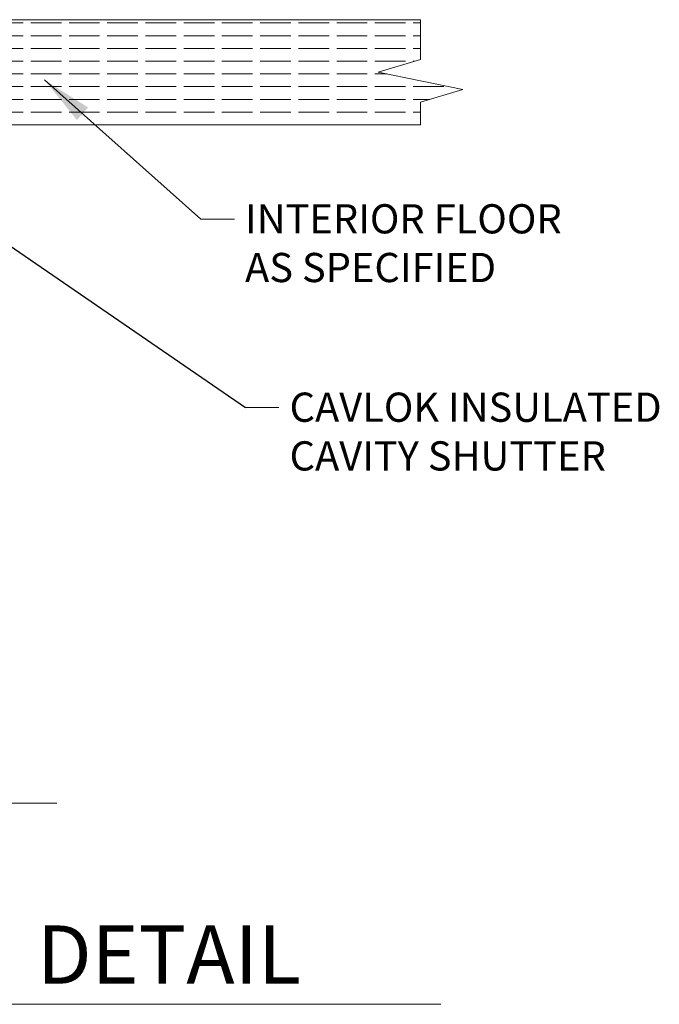
# Model space of a CAD drawing. Units: inches. Extents: x 1208 to 2443, y 409 to 1598.
# Drawn here: x 1941 to 2443, y 530 to 1303 of the extents above; entities that cross this region are included whole.
import ezdxf

# ---------------------------------------------------------------- set-up
doc = ezdxf.new("R2010")
doc.units = ezdxf.units.IN
doc.header["$MEASUREMENT"] = 0
doc.styles.add('ARIAL 1.44', font='ARIAL.TTF')
doc.styles.get("Standard").update_dxf_attribs({"font": 'LFAX.TTF'})
doc.dimstyles.get("Standard").update_dxf_attribs({"dimtxt": 40, "dimasz": 40, "dimexe": 0.37, "dimexo": 0.37, "dimgap": 0.4, "dimtad": 0, "dimdec": 0, "dimzin": 0, "dimdsep": 46, "dimtxsty": 'ARIAL 1.44', "dimcen": 1.44, "dimadec": 0, "dimazin": 0, "dimtfac": 1, "dimtdec": 0, "dimtofl": 0, "dimtmove": 0, "dimatfit": 3, "dimfxl": 0, "dimtolj": 1, "dimtzin": 0, "dimarcsym": 0})

msp = doc.modelspace()

# ---------------------------------------------------------------- hatches: boundary and pattern name
at = {"lineweight": 0}
h = msp.add_hatch(dxfattribs=at)
h.set_pattern_fill('ACAD_ISO02W100', color=256, scale=2, style=0)
h.set_pattern_definition([(0, (0, 0), (0, 10), [24, -6])])
h.paths.add_polyline_path([(2255.66, 1302.55), (1881.19, 1302.55), (1881.19, 1252.55), (1928.93, 1252.55), (1928.93, 1220.05), (2255.66, 1220.05), (2255.66, 1237.85), (2288.92, 1247.66), (2255.66, 1254.56), (2222.41, 1261.46), (2255.66, 1271.27)])

# ---------------------------------------------------------------- linework, layer by layer
for p, q in [((1881.19, 1302.55), (2255.66, 1302.55)), ((2255.66, 1302.55), (2255.66, 1271.27)), ((2255.66, 1271.27), (2222.41, 1261.46)), ((2222.41, 1261.46), (2255.66, 1254.56)), ((2288.92, 1247.66), (2255.66, 1254.56)), ((2255.66, 1237.85), (2288.92, 1247.66)), ((2255.66, 1237.85), (2255.66, 1220.05)), ((1928.93, 1220.05), (2255.66, 1220.05)), ((2083.53, 1145.99), (2109.73, 1145.99)), ((2118.48, 998.17), (2144.68, 998.17)), ((1804.96, 687.83), (1970.44, 687.83))]:
    msp.add_line(p, q, dxfattribs=at)
at = {"lineweight": 18}
msp.add_line((1402.52, 529.94), (2271.81, 529.94), dxfattribs=at)

# ---------------------------------------------------------------- texts
at = {"lineweight": 0, "attachment_point": 1}
for s, insert, char_height, width in [('{\\fArial|b0|i0|c0|p34;INTERIOR FLOOR\\PAS SPECIFIED}', (2118.09, 1157.75), 22.9188, 685.1953), ('{\\fArial|b0|i0|c0|p34;CAVLOK INSULATED\\PCAVITY SHUTTER}', (2153.04, 1009.93), 22.9188, 685.1953), ('{\\fArial|b0|i0|c0|p34;SECTION DETAIL}', (1679.94, 591.82), 45.7552, 1367.9289)]:
    msp.add_mtext(s, dxfattribs=dict(at, insert=insert, char_height=char_height, width=width))

# ---------------------------------------------------------------- leaders
at = {"lineweight": 0}
for points in [[(1960.71, 1255.34), (2083.53, 1145.99)], [(1798.94, 1217.72), (2118.48, 998.17)]]:
    msp.add_leader(points, dimstyle='Standard', override={"dimgap": 0.4, "dimtad": 0}, dxfattribs=at)

doc.saveas('drawing.dxf')
